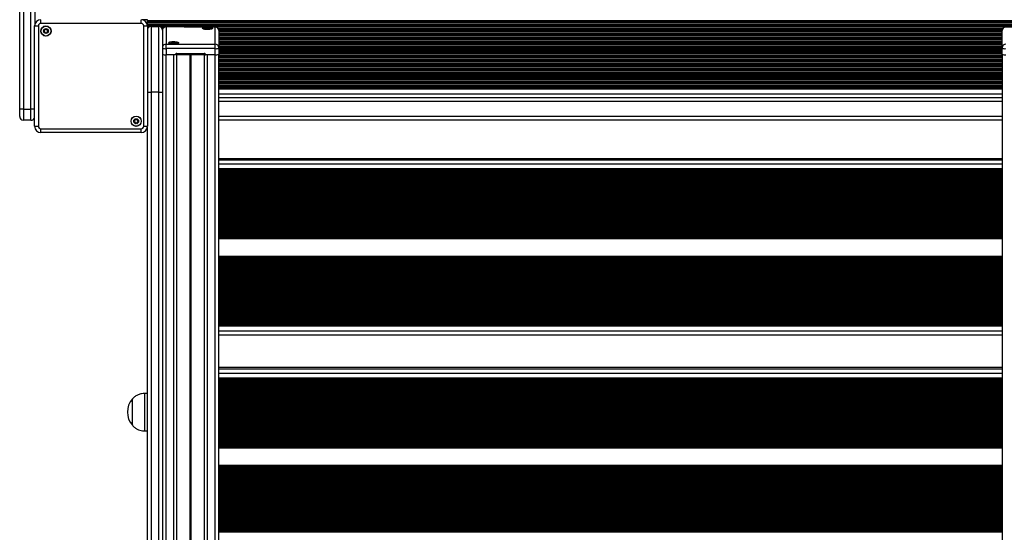
# Model space of a CAD drawing. Units: millimetres. Extents: x 695 to 7915, y 490 to 14190.
# Drawn here: x 3026 to 3812, y 5998 to 6407 of the extents above; entities that cross this region are included whole.
import ezdxf

# ---------------------------------------------------------------- set-up
doc = ezdxf.new("R2010")
doc.units = ezdxf.units.MM
doc.header["$LTSCALE"] = 100

msp = doc.modelspace()

# ---------------------------------------------------------------- linework, layer by layer
at = {"color": 7, "linetype": 'Continuous', "lineweight": 25}
for p, q in [((3025.84, 6335.95), (3025.84, 6447.87)), ((3028.84, 6447.87), (3028.84, 6335.95)), ((3034.84, 6335.95), (3034.84, 6447.87)), ((3037.84, 6447.87), (3037.84, 6402.95)), ((3037.79, 6402.25), (3040.79, 6402.25)), ((3037.79, 6322.15), (3037.79, 6402.25)), ((3040.79, 6402.25), (3040.79, 6322.15)), ((3042.79, 6404.25), (3042.79, 6407.25)), ((3122.89, 6404.25), (3042.79, 6404.25)), ((3122.89, 6404.25), (3122.89, 6407.25)), ((3127.84, 6407.2), (3123.6, 6407.2)), ((3124.89, 6402.25), (3127.89, 6402.25)), ((3124.89, 6322.15), (3124.89, 6402.25)), ((3127.84, 6406.7), (3127.84, 6407.2)), ((3127.84, 6406.7), (3867.34, 6406.7)), ((3127.84, 6406.54), (3127.84, 6406.7)), ((3127.84, 6406.54), (3867.34, 6406.54)), ((3127.84, 6405.85), (3127.84, 6406.54)), ((3127.84, 6405.85), (3867.34, 6405.85)), ((3127.84, 6405.69), (3127.84, 6405.85)), ((3127.84, 6405.69), (3867.34, 6405.69)), ((3127.84, 6405.09), (3127.84, 6405.69)), ((3127.84, 6405.09), (3867.34, 6405.09)), ((3127.84, 6403.8), (3127.84, 6405.09)), ((3127.84, 6403.8), (3867.34, 6403.8)), ((3127.84, 6403.2), (3127.84, 6403.8)), ((3127.84, 6403.2), (3867.34, 6403.2)), ((3127.84, 6403.04), (3867.34, 6403.04)), ((3127.89, 6402.25), (3127.89, 6322.15)), ((3130.84, 6401.95), (3130.84, 6349.35)), ((3130.84, 6401.95), (3136.84, 6401.95)), ((3136.84, 6349.35), (3136.84, 6401.95)), ((3181.84, 6401.53), (3142.74, 6401.53)), ((3181.84, 6401.48), (3142.74, 6401.48)), ((3142.74, 6401.48), (3142.74, 6387.66)), ((3155.84, 6401.95), (3142.84, 6401.95)), ((3181.84, 6387.66), (3181.84, 6401.48)), ((3139.84, 6398.95), (3139.84, 6349.51)), ((3174.63, 6400.07), (3174.63, 6400.36)), ((3184.84, 6398.53), (3184.84, 6384.72)), ((3810.34, 6384.72), (3810.34, 6398.53)), ((3142.74, 6384.16), (3142.74, 6387.66)), ((3142.74, 6387.66), (3181.84, 6387.66)), ((3147.63, 6388.5), (3147.63, 6388.78)), ((3181.84, 6384.16), (3181.84, 6387.66)), ((3184.84, 6384.72), (3184.84, 6379.8)), ((3810.34, 6379.8), (3810.34, 6384.72)), ((3181.84, 6384.16), (3142.74, 6384.16)), ((3142.74, 6384.16), (3142.74, 6379.24)), ((3150.29, 6379.24), (3142.74, 6379.24)), ((3148.84, 6379.24), (3142.84, 6379.24)), ((3142.84, 4751.37), (3142.84, 6379.24)), ((3148.84, 4751.37), (3148.84, 6379.24)), ((3151.29, 6380.23), (3173.29, 6380.23)), ((3151.29, 6380.23), (3151.29, 6379.41)), ((3151.29, 6379.41), (3173.29, 6379.41)), ((3151.33, 4751.8), (3151.33, 6379.41)), ((3173.29, 6380.23), (3173.29, 6379.41)), ((3173.35, 4751.8), (3173.35, 6379.37)), ((3181.84, 6379.24), (3174.29, 6379.24)), ((3181.84, 6379.24), (3175.84, 6379.24)), ((3175.84, 4751.37), (3175.84, 6379.24)), ((3181.84, 6379.24), (3181.84, 6384.16)), ((3181.84, 4751.37), (3181.84, 6379.24)), ((3184.84, 4751.93), (3184.84, 6379.8)), ((3810.34, 6379.8), (3810.34, 4751.93)), ((3184.84, 6356.76), (3810.34, 6356.76)), ((3184.84, 6354.13), (3810.34, 6354.13)), ((3184.84, 6353.26), (3810.34, 6353.26)), ((3136.84, 6349.35), (3130.84, 6349.35)), ((3130.84, 6349.35), (3130.84, 4776.75)), ((3136.84, 4776.75), (3136.84, 6349.35)), ((3139.84, 6349.51), (3139.84, 4777.77)), ((3810.34, 6344.95), (3184.84, 6344.95)), ((3028.84, 6335.95), (3025.84, 6335.95)), ((3025.84, 6329.95), (3025.84, 6335.95)), ((3028.84, 6335.95), (3034.84, 6335.95)), ((3028.84, 6335.95), (3028.84, 6326.95)), ((3034.84, 6326.95), (3034.84, 6335.95)), ((3034.84, 6326.95), (3028.84, 6326.95)), ((3037.79, 6322.15), (3040.79, 6322.15)), ((3124.89, 6322.15), (3127.89, 6322.15)), ((3810.34, 6326.95), (3184.84, 6326.95)), ((3042.79, 6320.15), (3122.89, 6320.15)), ((3042.79, 6317.15), (3042.79, 6320.15)), ((3122.89, 6317.15), (3042.79, 6317.15)), ((3122.89, 6317.15), (3122.89, 6320.15)), ((3127.84, 4824.15), (3127.84, 6321.44)), ((3810.34, 6296.26), (3184.84, 6296.26)), ((3810.34, 6288.13), (3184.84, 6288.13)), ((3810.34, 6287.44), (3184.84, 6287.44)), ((3810.34, 6233.01), (3184.84, 6233.01)), ((3810.34, 6232.28), (3184.84, 6232.28)), ((3810.34, 6218.32), (3184.84, 6218.32)), ((3810.34, 6217.63), (3184.84, 6217.63)), ((3810.34, 6163.2), (3184.84, 6163.2)), ((3810.34, 6162.47), (3184.84, 6162.47)), ((3184.84, 6155.8), (3810.34, 6155.8)), ((3810.34, 6129.65), (3184.84, 6129.65)), ((3810.34, 6121.02), (3184.84, 6121.02)), ((3810.34, 6120.35), (3184.84, 6120.35)), ((3115.84, 6093.95), (3115.84, 6104.45)), ((3115.84, 6083.45), (3115.84, 6104.45)), ((3127.84, 6108.95), (3125.84, 6108.95)), ((3125.84, 6093.95), (3125.84, 6108.95)), ((3115.84, 6083.45), (3115.84, 6093.95)), ((3125.84, 6078.95), (3125.84, 6093.95)), ((3125.84, 6078.95), (3127.84, 6078.95)), ((3810.34, 6066.06), (3184.84, 6066.06)), ((3810.34, 6065.32), (3184.84, 6065.32)), ((3810.34, 6051.39), (3184.84, 6051.39)), ((3810.34, 6050.72), (3184.84, 6050.72))]:
    msp.add_line(p, q, dxfattribs=at)
at = {"color": 8, "linetype": 'Continuous', "lineweight": 25}
for p, q in [((3127.89, 6402.35), (3867.29, 6402.35)), ((3127.89, 6402.19), (3867.29, 6402.19)), ((3127.89, 6401.59), (3129.42, 6401.59)), ((3138.26, 6401.59), (3141.42, 6401.59)), ((3142.74, 6401.48), (3142.74, 6401.53)), ((3142.84, 6401.53), (3142.84, 6401.95)), ((3155.84, 6401.95), (3155.84, 6401.53)), ((3157.26, 6401.59), (3837.92, 6401.59)), ((3181.84, 6401.48), (3181.84, 6401.53)), ((3127.89, 6400.3), (3128.17, 6400.3)), ((3127.89, 6399.7), (3127.94, 6399.7)), ((3127.89, 6399.54), (3127.9, 6399.54)), ((3139.52, 6400.3), (3140.17, 6400.3)), ((3139.75, 6399.7), (3139.94, 6399.7)), ((3139.78, 6399.54), (3139.9, 6399.54)), ((3184.26, 6400.3), (3810.92, 6400.3)), ((3184.6, 6399.7), (3810.58, 6399.7)), ((3184.67, 6399.54), (3810.52, 6399.54)), ((3184.83, 6398.85), (3810.36, 6398.85)), ((3184.84, 6398.69), (3810.35, 6398.69)), ((3184.84, 6398.09), (3810.34, 6398.09)), ((3184.84, 6396.8), (3810.34, 6396.8)), ((3184.84, 6396.2), (3810.34, 6396.2)), ((3184.84, 6396.04), (3810.34, 6396.04)), ((3184.84, 6395.35), (3810.34, 6395.35)), ((3184.84, 6395.19), (3810.34, 6395.19)), ((3184.84, 6394.59), (3810.34, 6394.59)), ((3184.84, 6393.3), (3810.34, 6393.3)), ((3184.84, 6392.7), (3810.34, 6392.7)), ((3184.84, 6392.54), (3810.34, 6392.54)), ((3184.84, 6391.85), (3810.34, 6391.85)), ((3184.84, 6391.69), (3810.34, 6391.69)), ((3184.84, 6391.09), (3810.34, 6391.09)), ((3184.84, 6389.8), (3810.34, 6389.8)), ((3184.84, 6389.2), (3810.34, 6389.2)), ((3184.84, 6389.04), (3810.34, 6389.04)), ((3184.84, 6388.35), (3810.34, 6388.35)), ((3184.84, 6388.19), (3810.34, 6388.19)), ((3184.84, 6387.59), (3810.34, 6387.59)), ((3184.84, 6386.3), (3810.34, 6386.3)), ((3184.84, 6385.7), (3810.34, 6385.7)), ((3184.84, 6385.54), (3810.34, 6385.54)), ((3184.84, 6384.85), (3810.34, 6384.85)), ((3184.84, 6384.69), (3810.34, 6384.69)), ((3161.94, 4751.8), (3161.94, 6379.41)), ((3162.07, 4751.81), (3162.07, 6379.41)), ((3162.21, 4751.82), (3162.21, 6379.41)), ((3162.47, 4751.82), (3162.47, 6379.41)), ((3162.62, 4751.81), (3162.62, 6379.41)), ((3162.75, 4751.8), (3162.75, 6379.41)), ((3184.84, 6384.09), (3810.34, 6384.09)), ((3184.84, 6382.8), (3810.34, 6382.8)), ((3184.84, 6382.2), (3810.34, 6382.2)), ((3184.84, 6382.04), (3810.34, 6382.04)), ((3184.84, 6381.35), (3810.34, 6381.35)), ((3184.84, 6381.19), (3810.34, 6381.19)), ((3184.84, 6380.59), (3810.34, 6380.59)), ((3184.84, 6379.3), (3810.34, 6379.3)), ((3184.84, 6378.7), (3810.34, 6378.7)), ((3184.84, 6378.54), (3810.34, 6378.54)), ((3184.84, 6377.85), (3810.34, 6377.85)), ((3184.84, 6377.69), (3810.34, 6377.69)), ((3184.84, 6377.09), (3810.34, 6377.09)), ((3184.84, 6375.8), (3810.34, 6375.8)), ((3184.84, 6375.2), (3810.34, 6375.2)), ((3184.84, 6375.04), (3810.34, 6375.04)), ((3184.84, 6374.35), (3810.34, 6374.35)), ((3184.84, 6374.19), (3810.34, 6374.19)), ((3184.84, 6373.59), (3810.34, 6373.59)), ((3184.84, 6372.3), (3810.34, 6372.3)), ((3184.84, 6371.7), (3810.34, 6371.7)), ((3184.84, 6371.54), (3810.34, 6371.54)), ((3184.84, 6370.85), (3810.34, 6370.85)), ((3184.84, 6370.69), (3810.34, 6370.69)), ((3184.84, 6370.09), (3810.34, 6370.09)), ((3184.84, 6368.8), (3810.34, 6368.8)), ((3184.84, 6368.2), (3810.34, 6368.2)), ((3184.84, 6368.04), (3810.34, 6368.04)), ((3184.84, 6367.35), (3810.34, 6367.35)), ((3184.84, 6367.19), (3810.34, 6367.19)), ((3184.84, 6366.59), (3810.34, 6366.59)), ((3184.84, 6365.3), (3810.34, 6365.3)), ((3184.84, 6364.7), (3810.34, 6364.7)), ((3184.84, 6364.54), (3810.34, 6364.54)), ((3184.84, 6363.85), (3810.34, 6363.85)), ((3184.84, 6363.69), (3810.34, 6363.69)), ((3184.84, 6363.09), (3810.34, 6363.09)), ((3184.84, 6361.8), (3810.34, 6361.8)), ((3184.84, 6361.2), (3810.34, 6361.2)), ((3184.84, 6361.04), (3810.34, 6361.04)), ((3184.84, 6360.35), (3810.34, 6360.35)), ((3184.84, 6360.19), (3810.34, 6360.19)), ((3184.84, 6359.59), (3810.34, 6359.59)), ((3184.84, 6358.3), (3810.34, 6358.3)), ((3184.84, 6357.7), (3810.34, 6357.7)), ((3184.84, 6357.54), (3810.34, 6357.54)), ((3184.84, 6356.09), (3810.34, 6356.09)), ((3184.84, 6354.8), (3810.34, 6354.8)), ((3184.84, 6352.59), (3810.34, 6352.59)), ((3184.84, 6351.95), (3810.34, 6351.95)), ((3184.84, 6347.95), (3810.34, 6347.95)), ((3810.34, 6341.95), (3184.84, 6341.95)), ((3037.79, 6335.95), (3034.84, 6335.95)), ((3810.34, 6329.95), (3184.84, 6329.95)), ((3810.34, 6296.26), (3184.84, 6296.26)), ((3810.34, 6295.23), (3184.84, 6295.23)), ((3810.34, 6292.02), (3184.84, 6292.02)), ((3810.34, 6287.05), (3184.84, 6287.05)), ((3810.34, 6286.88), (3184.84, 6286.88)), ((3810.34, 6286.01), (3184.84, 6286.01)), ((3810.34, 6285.83), (3184.84, 6285.83)), ((3810.34, 6285.37), (3184.84, 6285.37)), ((3810.34, 6284.64), (3184.84, 6284.64)), ((3810.34, 6283.95), (3184.84, 6283.95)), ((3810.34, 6283.56), (3184.84, 6283.56)), ((3810.34, 6283.39), (3184.84, 6283.39)), ((3810.34, 6282.52), (3184.84, 6282.52)), ((3810.34, 6282.34), (3184.84, 6282.34)), ((3810.34, 6281.88), (3184.84, 6281.88)), ((3810.34, 6281.15), (3184.84, 6281.15)), ((3810.34, 6280.46), (3184.84, 6280.46)), ((3810.34, 6280.07), (3184.84, 6280.07)), ((3810.34, 6279.9), (3184.84, 6279.9)), ((3810.34, 6279.03), (3184.84, 6279.03)), ((3810.34, 6278.85), (3184.84, 6278.85)), ((3810.34, 6278.39), (3184.84, 6278.39)), ((3810.34, 6277.66), (3184.84, 6277.66)), ((3810.34, 6276.97), (3184.84, 6276.97)), ((3810.34, 6276.58), (3184.84, 6276.58)), ((3810.34, 6276.4), (3184.84, 6276.4)), ((3810.34, 6275.54), (3184.84, 6275.54)), ((3810.34, 6275.35), (3184.84, 6275.35)), ((3810.34, 6274.9), (3184.84, 6274.9)), ((3810.34, 6274.17), (3184.84, 6274.17)), ((3810.34, 6273.48), (3184.84, 6273.48)), ((3810.34, 6273.09), (3184.84, 6273.09)), ((3810.34, 6272.91), (3184.84, 6272.91)), ((3810.34, 6272.05), (3184.84, 6272.05)), ((3810.34, 6271.86), (3184.84, 6271.86)), ((3810.34, 6271.41), (3184.84, 6271.41)), ((3810.34, 6270.68), (3184.84, 6270.68)), ((3810.34, 6269.99), (3184.84, 6269.99)), ((3810.34, 6269.6), (3184.84, 6269.6)), ((3810.34, 6269.42), (3184.84, 6269.42)), ((3810.34, 6268.56), (3184.84, 6268.56)), ((3810.34, 6268.37), (3184.84, 6268.37)), ((3810.34, 6267.91), (3184.84, 6267.91)), ((3810.34, 6267.19), (3184.84, 6267.19)), ((3810.34, 6266.5), (3184.84, 6266.5)), ((3810.34, 6266.1), (3184.84, 6266.1)), ((3810.34, 6265.93), (3184.84, 6265.93)), ((3810.34, 6265.07), (3184.84, 6265.07)), ((3810.34, 6264.88), (3184.84, 6264.88)), ((3810.34, 6264.42), (3184.84, 6264.42)), ((3810.34, 6263.7), (3184.84, 6263.7)), ((3810.34, 6263.01), (3184.84, 6263.01)), ((3810.34, 6262.61), (3184.84, 6262.61)), ((3810.34, 6262.44), (3184.84, 6262.44)), ((3810.34, 6261.57), (3184.84, 6261.57)), ((3810.34, 6261.39), (3184.84, 6261.39)), ((3810.34, 6260.93), (3184.84, 6260.93)), ((3810.34, 6260.2), (3184.84, 6260.2)), ((3810.34, 6259.52), (3184.84, 6259.52)), ((3810.34, 6259.12), (3184.84, 6259.12)), ((3810.34, 6258.95), (3184.84, 6258.95)), ((3810.34, 6258.08), (3184.84, 6258.08)), ((3810.34, 6257.9), (3184.84, 6257.9)), ((3810.34, 6257.44), (3184.84, 6257.44)), ((3810.34, 6256.71), (3184.84, 6256.71)), ((3810.34, 6256.03), (3184.84, 6256.03)), ((3810.34, 6255.63), (3184.84, 6255.63)), ((3810.34, 6255.46), (3184.84, 6255.46)), ((3810.34, 6254.59), (3184.84, 6254.59)), ((3810.34, 6254.41), (3184.84, 6254.41)), ((3810.34, 6253.95), (3184.84, 6253.95)), ((3810.34, 6253.22), (3184.84, 6253.22)), ((3810.34, 6252.54), (3184.84, 6252.54)), ((3810.34, 6252.14), (3184.84, 6252.14)), ((3810.34, 6251.97), (3184.84, 6251.97)), ((3810.34, 6251.1), (3184.84, 6251.1)), ((3810.34, 6250.92), (3184.84, 6250.92)), ((3810.34, 6250.46), (3184.84, 6250.46)), ((3810.34, 6249.73), (3184.84, 6249.73)), ((3810.34, 6249.05), (3184.84, 6249.05)), ((3810.34, 6248.65), (3184.84, 6248.65)), ((3810.34, 6248.48), (3184.84, 6248.48)), ((3810.34, 6247.61), (3184.84, 6247.61)), ((3810.34, 6247.43), (3184.84, 6247.43)), ((3810.34, 6246.97), (3184.84, 6246.97)), ((3810.34, 6246.24), (3184.84, 6246.24)), ((3810.34, 6245.56), (3184.84, 6245.56)), ((3810.34, 6245.16), (3184.84, 6245.16)), ((3810.34, 6244.99), (3184.84, 6244.99)), ((3810.34, 6244.12), (3184.84, 6244.12)), ((3810.34, 6243.94), (3184.84, 6243.94)), ((3810.34, 6243.48), (3184.84, 6243.48)), ((3810.34, 6242.75), (3184.84, 6242.75)), ((3810.34, 6242.07), (3184.84, 6242.07)), ((3810.34, 6241.67), (3184.84, 6241.67)), ((3810.34, 6241.5), (3184.84, 6241.5)), ((3810.34, 6240.63), (3184.84, 6240.63)), ((3810.34, 6240.45), (3184.84, 6240.45)), ((3810.34, 6239.99), (3184.84, 6239.99)), ((3810.34, 6239.26), (3184.84, 6239.26)), ((3810.34, 6238.58), (3184.84, 6238.58)), ((3810.34, 6238.18), (3184.84, 6238.18)), ((3810.34, 6238.01), (3184.84, 6238.01)), ((3810.34, 6237.14), (3184.84, 6237.14)), ((3810.34, 6236.96), (3184.84, 6236.96)), ((3810.34, 6236.5), (3184.84, 6236.5)), ((3810.34, 6235.77), (3184.84, 6235.77)), ((3810.34, 6235.08), (3184.84, 6235.08)), ((3810.34, 6234.69), (3184.84, 6234.69)), ((3810.34, 6234.52), (3184.84, 6234.52)), ((3810.34, 6233.65), (3184.84, 6233.65)), ((3810.34, 6233.47), (3184.84, 6233.47)), ((3810.34, 6217.24), (3184.84, 6217.24)), ((3810.34, 6217.06), (3184.84, 6217.06)), ((3810.34, 6216.2), (3184.84, 6216.2)), ((3810.34, 6216.01), (3184.84, 6216.01)), ((3810.34, 6215.56), (3184.84, 6215.56)), ((3810.34, 6214.83), (3184.84, 6214.83)), ((3810.34, 6214.14), (3184.84, 6214.14)), ((3810.34, 6213.75), (3184.84, 6213.75)), ((3810.34, 6213.57), (3184.84, 6213.57)), ((3810.34, 6212.71), (3184.84, 6212.71)), ((3810.34, 6212.52), (3184.84, 6212.52)), ((3810.34, 6212.07), (3184.84, 6212.07)), ((3810.34, 6211.34), (3184.84, 6211.34)), ((3810.34, 6210.65), (3184.84, 6210.65)), ((3810.34, 6210.25), (3184.84, 6210.25)), ((3810.34, 6210.08), (3184.84, 6210.08)), ((3810.34, 6209.22), (3184.84, 6209.22)), ((3810.34, 6209.03), (3184.84, 6209.03)), ((3810.34, 6208.57), (3184.84, 6208.57)), ((3810.34, 6207.85), (3184.84, 6207.85)), ((3810.34, 6207.16), (3184.84, 6207.16)), ((3810.34, 6206.76), (3184.84, 6206.76)), ((3810.34, 6206.59), (3184.84, 6206.59)), ((3810.34, 6205.72), (3184.84, 6205.72)), ((3810.34, 6205.54), (3184.84, 6205.54)), ((3810.34, 6205.08), (3184.84, 6205.08)), ((3810.34, 6204.35), (3184.84, 6204.35)), ((3810.34, 6203.67), (3184.84, 6203.67)), ((3810.34, 6203.27), (3184.84, 6203.27)), ((3810.34, 6203.1), (3184.84, 6203.1)), ((3810.34, 6202.23), (3184.84, 6202.23)), ((3810.34, 6202.05), (3184.84, 6202.05)), ((3810.34, 6201.59), (3184.84, 6201.59)), ((3810.34, 6200.86), (3184.84, 6200.86)), ((3810.34, 6200.18), (3184.84, 6200.18)), ((3810.34, 6199.78), (3184.84, 6199.78)), ((3810.34, 6199.61), (3184.84, 6199.61)), ((3810.34, 6198.74), (3184.84, 6198.74)), ((3810.34, 6198.56), (3184.84, 6198.56)), ((3810.34, 6198.1), (3184.84, 6198.1)), ((3810.34, 6197.37), (3184.84, 6197.37)), ((3810.34, 6196.69), (3184.84, 6196.69)), ((3810.34, 6196.29), (3184.84, 6196.29)), ((3810.34, 6196.12), (3184.84, 6196.12)), ((3810.34, 6195.25), (3184.84, 6195.25)), ((3810.34, 6195.07), (3184.84, 6195.07)), ((3810.34, 6194.61), (3184.84, 6194.61)), ((3810.34, 6193.88), (3184.84, 6193.88)), ((3810.34, 6193.2), (3184.84, 6193.2)), ((3810.34, 6192.8), (3184.84, 6192.8)), ((3810.34, 6192.63), (3184.84, 6192.63)), ((3810.34, 6191.76), (3184.84, 6191.76)), ((3810.34, 6191.58), (3184.84, 6191.58)), ((3810.34, 6191.12), (3184.84, 6191.12)), ((3810.34, 6190.39), (3184.84, 6190.39)), ((3810.34, 6189.71), (3184.84, 6189.71)), ((3810.34, 6189.31), (3184.84, 6189.31)), ((3810.34, 6189.14), (3184.84, 6189.14)), ((3810.34, 6188.27), (3184.84, 6188.27)), ((3810.34, 6188.09), (3184.84, 6188.09)), ((3810.34, 6187.63), (3184.84, 6187.63)), ((3810.34, 6186.9), (3184.84, 6186.9)), ((3810.34, 6186.22), (3184.84, 6186.22)), ((3810.34, 6185.82), (3184.84, 6185.82)), ((3810.34, 6185.65), (3184.84, 6185.65)), ((3810.34, 6184.78), (3184.84, 6184.78)), ((3810.34, 6184.6), (3184.84, 6184.6)), ((3810.34, 6184.14), (3184.84, 6184.14)), ((3810.34, 6183.41), (3184.84, 6183.41)), ((3810.34, 6182.73), (3184.84, 6182.73)), ((3810.34, 6182.33), (3184.84, 6182.33)), ((3810.34, 6182.16), (3184.84, 6182.16)), ((3810.34, 6181.29), (3184.84, 6181.29)), ((3810.34, 6181.11), (3184.84, 6181.11)), ((3810.34, 6180.65), (3184.84, 6180.65)), ((3810.34, 6179.92), (3184.84, 6179.92)), ((3810.34, 6179.23), (3184.84, 6179.23)), ((3810.34, 6178.84), (3184.84, 6178.84)), ((3810.34, 6178.67), (3184.84, 6178.67)), ((3810.34, 6177.8), (3184.84, 6177.8)), ((3810.34, 6177.62), (3184.84, 6177.62)), ((3810.34, 6177.16), (3184.84, 6177.16)), ((3810.34, 6176.43), (3184.84, 6176.43)), ((3810.34, 6175.74), (3184.84, 6175.74)), ((3810.34, 6175.35), (3184.84, 6175.35)), ((3810.34, 6175.18), (3184.84, 6175.18)), ((3810.34, 6174.31), (3184.84, 6174.31)), ((3810.34, 6174.13), (3184.84, 6174.13)), ((3810.34, 6173.67), (3184.84, 6173.67)), ((3810.34, 6172.94), (3184.84, 6172.94)), ((3810.34, 6172.25), (3184.84, 6172.25)), ((3810.34, 6171.86), (3184.84, 6171.86)), ((3810.34, 6171.69), (3184.84, 6171.69)), ((3810.34, 6170.82), (3184.84, 6170.82)), ((3810.34, 6170.64), (3184.84, 6170.64)), ((3810.34, 6170.18), (3184.84, 6170.18)), ((3810.34, 6169.45), (3184.84, 6169.45)), ((3810.34, 6168.76), (3184.84, 6168.76)), ((3810.34, 6168.37), (3184.84, 6168.37)), ((3810.34, 6168.2), (3184.84, 6168.2)), ((3810.34, 6167.33), (3184.84, 6167.33)), ((3810.34, 6167.15), (3184.84, 6167.15)), ((3810.34, 6166.69), (3184.84, 6166.69)), ((3810.34, 6165.96), (3184.84, 6165.96)), ((3810.34, 6165.27), (3184.84, 6165.27)), ((3810.34, 6164.88), (3184.84, 6164.88)), ((3810.34, 6164.71), (3184.84, 6164.71)), ((3810.34, 6163.84), (3184.84, 6163.84)), ((3810.34, 6163.66), (3184.84, 6163.66)), ((3810.34, 6158.58), (3184.84, 6158.58)), ((3810.34, 6129.64), (3184.84, 6129.64)), ((3810.34, 6128.19), (3184.84, 6128.19)), ((3810.34, 6124.9), (3184.84, 6124.9)), ((3810.34, 6119.96), (3184.84, 6119.96)), ((3810.34, 6119.79), (3184.84, 6119.79)), ((3810.34, 6118.93), (3184.84, 6118.93)), ((3810.34, 6118.75), (3184.84, 6118.75)), ((3810.34, 6118.28), (3184.84, 6118.28)), ((3810.34, 6117.54), (3184.84, 6117.54)), ((3810.34, 6116.86), (3184.84, 6116.86)), ((3810.34, 6116.48), (3184.84, 6116.48)), ((3810.34, 6116.31), (3184.84, 6116.31)), ((3810.34, 6115.45), (3184.84, 6115.45)), ((3810.34, 6115.26), (3184.84, 6115.26)), ((3810.34, 6114.79), (3184.84, 6114.79)), ((3810.34, 6114.06), (3184.84, 6114.06)), ((3810.34, 6113.38), (3184.84, 6113.38)), ((3810.34, 6113), (3184.84, 6113)), ((3810.34, 6112.83), (3184.84, 6112.83)), ((3810.34, 6111.97), (3184.84, 6111.97)), ((3810.34, 6111.78), (3184.84, 6111.78)), ((3810.34, 6111.31), (3184.84, 6111.31)), ((3810.34, 6110.58), (3184.84, 6110.58)), ((3810.34, 6109.9), (3184.84, 6109.9)), ((3810.34, 6109.52), (3184.84, 6109.52)), ((3810.34, 6109.35), (3184.84, 6109.35)), ((3810.34, 6108.49), (3184.84, 6108.49)), ((3810.34, 6108.3), (3184.84, 6108.3)), ((3810.34, 6107.83), (3184.84, 6107.83)), ((3810.34, 6107.09), (3184.84, 6107.09)), ((3810.34, 6106.42), (3184.84, 6106.42)), ((3810.34, 6106.04), (3184.84, 6106.04)), ((3810.34, 6105.87), (3184.84, 6105.87)), ((3810.34, 6105), (3184.84, 6105)), ((3810.34, 6104.82), (3184.84, 6104.82)), ((3810.34, 6104.35), (3184.84, 6104.35)), ((3810.34, 6103.61), (3184.84, 6103.61)), ((3810.34, 6102.94), (3184.84, 6102.94)), ((3810.34, 6102.56), (3184.84, 6102.56)), ((3810.34, 6102.39), (3184.84, 6102.39)), ((3810.34, 6101.52), (3184.84, 6101.52)), ((3810.34, 6101.34), (3184.84, 6101.34)), ((3810.34, 6100.87), (3184.84, 6100.87)), ((3810.34, 6100.13), (3184.84, 6100.13)), ((3810.34, 6099.46), (3184.84, 6099.46)), ((3810.34, 6099.08), (3184.84, 6099.08)), ((3810.34, 6098.91), (3184.84, 6098.91)), ((3810.34, 6098.04), (3184.84, 6098.04)), ((3810.34, 6097.86), (3184.84, 6097.86)), ((3810.34, 6097.39), (3184.84, 6097.39)), ((3810.34, 6096.65), (3184.84, 6096.65)), ((3810.34, 6095.98), (3184.84, 6095.98)), ((3810.34, 6095.59), (3184.84, 6095.59)), ((3810.34, 6095.43), (3184.84, 6095.43)), ((3810.34, 6094.56), (3184.84, 6094.56)), ((3810.34, 6094.38), (3184.84, 6094.38)), ((3810.34, 6093.91), (3184.84, 6093.91)), ((3810.34, 6093.17), (3184.84, 6093.17)), ((3810.34, 6092.49), (3184.84, 6092.49)), ((3810.34, 6092.11), (3184.84, 6092.11)), ((3810.34, 6091.94), (3184.84, 6091.94)), ((3810.34, 6091.08), (3184.84, 6091.08)), ((3810.34, 6090.9), (3184.84, 6090.9)), ((3810.34, 6090.42), (3184.84, 6090.42)), ((3810.34, 6089.69), (3184.84, 6089.69)), ((3810.34, 6089.01), (3184.84, 6089.01)), ((3810.34, 6088.63), (3184.84, 6088.63)), ((3810.34, 6088.46), (3184.84, 6088.46)), ((3810.34, 6087.6), (3184.84, 6087.6)), ((3810.34, 6087.41), (3184.84, 6087.41)), ((3810.34, 6086.94), (3184.84, 6086.94)), ((3810.34, 6086.21), (3184.84, 6086.21)), ((3810.34, 6085.53), (3184.84, 6085.53)), ((3810.34, 6085.15), (3184.84, 6085.15)), ((3810.34, 6084.98), (3184.84, 6084.98)), ((3810.34, 6084.12), (3184.84, 6084.12)), ((3810.34, 6083.93), (3184.84, 6083.93)), ((3810.34, 6083.46), (3184.84, 6083.46)), ((3810.34, 6082.73), (3184.84, 6082.73)), ((3810.34, 6082.05), (3184.84, 6082.05)), ((3810.34, 6081.67), (3184.84, 6081.67)), ((3810.34, 6081.5), (3184.84, 6081.5)), ((3810.34, 6080.64), (3184.84, 6080.64)), ((3810.34, 6080.45), (3184.84, 6080.45)), ((3810.34, 6079.98), (3184.84, 6079.98)), ((3810.34, 6079.24), (3184.84, 6079.24)), ((3810.34, 6078.57), (3184.84, 6078.57)), ((3810.34, 6078.19), (3184.84, 6078.19)), ((3810.34, 6078.02), (3184.84, 6078.02)), ((3810.34, 6077.15), (3184.84, 6077.15)), ((3810.34, 6076.97), (3184.84, 6076.97)), ((3810.34, 6076.5), (3184.84, 6076.5)), ((3810.34, 6075.76), (3184.84, 6075.76)), ((3810.34, 6075.09), (3184.84, 6075.09)), ((3810.34, 6074.71), (3184.84, 6074.71)), ((3810.34, 6074.54), (3184.84, 6074.54)), ((3810.34, 6073.67), (3184.84, 6073.67)), ((3810.34, 6073.49), (3184.84, 6073.49)), ((3810.34, 6073.02), (3184.84, 6073.02)), ((3810.34, 6072.28), (3184.84, 6072.28)), ((3810.34, 6071.61), (3184.84, 6071.61)), ((3810.34, 6071.23), (3184.84, 6071.23)), ((3810.34, 6071.06), (3184.84, 6071.06)), ((3810.34, 6070.19), (3184.84, 6070.19)), ((3810.34, 6070.01), (3184.84, 6070.01)), ((3810.34, 6069.54), (3184.84, 6069.54)), ((3810.34, 6068.8), (3184.84, 6068.8)), ((3810.34, 6068.13), (3184.84, 6068.13)), ((3810.34, 6067.74), (3184.84, 6067.74)), ((3810.34, 6067.58), (3184.84, 6067.58)), ((3810.34, 6066.71), (3184.84, 6066.71)), ((3810.34, 6066.53), (3184.84, 6066.53)), ((3810.34, 6050.34), (3184.84, 6050.34)), ((3810.34, 6050.17), (3184.84, 6050.17)), ((3810.34, 6049.3), (3184.84, 6049.3)), ((3810.34, 6049.12), (3184.84, 6049.12)), ((3810.34, 6048.65), (3184.84, 6048.65)), ((3810.34, 6047.91), (3184.84, 6047.91)), ((3810.34, 6047.24), (3184.84, 6047.24)), ((3810.34, 6046.86), (3184.84, 6046.86)), ((3810.34, 6046.69), (3184.84, 6046.69)), ((3810.34, 6045.82), (3184.84, 6045.82)), ((3810.34, 6045.64), (3184.84, 6045.64)), ((3810.34, 6045.17), (3184.84, 6045.17)), ((3810.34, 6044.43), (3184.84, 6044.43)), ((3810.34, 6043.76), (3184.84, 6043.76)), ((3810.34, 6043.37), (3184.84, 6043.37)), ((3810.34, 6043.21), (3184.84, 6043.21)), ((3810.34, 6042.34), (3184.84, 6042.34)), ((3810.34, 6042.16), (3184.84, 6042.16)), ((3810.34, 6041.69), (3184.84, 6041.69)), ((3810.34, 6040.95), (3184.84, 6040.95)), ((3810.34, 6040.28), (3184.84, 6040.28)), ((3810.34, 6039.89), (3184.84, 6039.89)), ((3810.34, 6039.72), (3184.84, 6039.72)), ((3810.34, 6038.86), (3184.84, 6038.86)), ((3810.34, 6038.68), (3184.84, 6038.68)), ((3810.34, 6038.2), (3184.84, 6038.2)), ((3810.34, 6037.47), (3184.84, 6037.47)), ((3810.34, 6036.79), (3184.84, 6036.79)), ((3810.34, 6036.41), (3184.84, 6036.41)), ((3810.34, 6036.24), (3184.84, 6036.24)), ((3810.34, 6035.38), (3184.84, 6035.38)), ((3810.34, 6035.19), (3184.84, 6035.19)), ((3810.34, 6034.72), (3184.84, 6034.72)), ((3810.34, 6033.99), (3184.84, 6033.99)), ((3810.34, 6033.31), (3184.84, 6033.31)), ((3810.34, 6032.93), (3184.84, 6032.93)), ((3810.34, 6032.76), (3184.84, 6032.76)), ((3810.34, 6031.9), (3184.84, 6031.9)), ((3810.34, 6031.71), (3184.84, 6031.71)), ((3810.34, 6031.24), (3184.84, 6031.24)), ((3810.34, 6030.51), (3184.84, 6030.51)), ((3810.34, 6029.83), (3184.84, 6029.83)), ((3810.34, 6029.45), (3184.84, 6029.45)), ((3810.34, 6029.28), (3184.84, 6029.28)), ((3810.34, 6028.42), (3184.84, 6028.42)), ((3810.34, 6028.23), (3184.84, 6028.23)), ((3810.34, 6027.76), (3184.84, 6027.76)), ((3810.34, 6027.02), (3184.84, 6027.02)), ((3810.34, 6026.35), (3184.84, 6026.35)), ((3810.34, 6025.97), (3184.84, 6025.97)), ((3810.34, 6025.8), (3184.84, 6025.8)), ((3810.34, 6024.93), (3184.84, 6024.93)), ((3810.34, 6024.75), (3184.84, 6024.75)), ((3810.34, 6024.28), (3184.84, 6024.28)), ((3810.34, 6023.54), (3184.84, 6023.54)), ((3810.34, 6022.87), (3184.84, 6022.87)), ((3810.34, 6022.49), (3184.84, 6022.49)), ((3810.34, 6022.32), (3184.84, 6022.32)), ((3810.34, 6021.45), (3184.84, 6021.45)), ((3810.34, 6021.27), (3184.84, 6021.27)), ((3810.34, 6020.8), (3184.84, 6020.8)), ((3810.34, 6020.06), (3184.84, 6020.06)), ((3810.34, 6019.39), (3184.84, 6019.39)), ((3810.34, 6019.01), (3184.84, 6019.01)), ((3810.34, 6018.84), (3184.84, 6018.84)), ((3810.34, 6017.97), (3184.84, 6017.97)), ((3810.34, 6017.79), (3184.84, 6017.79)), ((3810.34, 6017.32), (3184.84, 6017.32)), ((3810.34, 6016.58), (3184.84, 6016.58)), ((3810.34, 6015.91), (3184.84, 6015.91)), ((3810.34, 6015.52), (3184.84, 6015.52)), ((3810.34, 6015.36), (3184.84, 6015.36)), ((3810.34, 6014.49), (3184.84, 6014.49)), ((3810.34, 6014.31), (3184.84, 6014.31)), ((3810.34, 6013.84), (3184.84, 6013.84)), ((3810.34, 6013.1), (3184.84, 6013.1)), ((3810.34, 6012.42), (3184.84, 6012.42)), ((3810.34, 6012.04), (3184.84, 6012.04)), ((3810.34, 6011.87), (3184.84, 6011.87)), ((3810.34, 6011.01), (3184.84, 6011.01)), ((3810.34, 6010.82), (3184.84, 6010.82)), ((3810.34, 6010.35), (3184.84, 6010.35)), ((3810.34, 6009.62), (3184.84, 6009.62)), ((3810.34, 6008.94), (3184.84, 6008.94)), ((3810.34, 6008.56), (3184.84, 6008.56)), ((3810.34, 6008.39), (3184.84, 6008.39)), ((3810.34, 6007.53), (3184.84, 6007.53)), ((3810.34, 6007.34), (3184.84, 6007.34)), ((3810.34, 6006.87), (3184.84, 6006.87)), ((3810.34, 6006.14), (3184.84, 6006.14)), ((3810.34, 6005.46), (3184.84, 6005.46)), ((3810.34, 6005.08), (3184.84, 6005.08)), ((3810.34, 6004.91), (3184.84, 6004.91)), ((3810.34, 6004.05), (3184.84, 6004.05)), ((3810.34, 6003.86), (3184.84, 6003.86)), ((3810.34, 6003.39), (3184.84, 6003.39)), ((3810.34, 6002.66), (3184.84, 6002.66)), ((3810.34, 6001.98), (3184.84, 6001.98)), ((3810.34, 6001.6), (3184.84, 6001.6)), ((3810.34, 6001.43), (3184.84, 6001.43)), ((3810.34, 6000.57), (3184.84, 6000.57)), ((3810.34, 6000.38), (3184.84, 6000.38)), ((3810.34, 5999.91), (3184.84, 5999.91)), ((3810.34, 5999.17), (3184.84, 5999.17)), ((3810.34, 5998.5), (3184.84, 5998.5)), ((3810.34, 5998.12), (3184.84, 5998.12))]:
    msp.add_line(p, q, dxfattribs=at)
at = {"color": 7, "linetype": 'Continuous', "lineweight": 25, "flags": 128}
for points in [[(3174.22, 6399.65), (3173.18, 6399.77), (3172.36, 6399.94), (3171.85, 6400.15), (3171.69, 6400.37), (3171.9, 6400.6), (3172.45, 6400.8), (3173.3, 6400.96), (3174.37, 6401.07), (3175.56, 6401.12), (3176.78, 6401.1), (3177.91, 6401.01), (3178.85, 6400.87), (3179.52, 6400.68), (3179.86, 6400.46), (3179.83, 6400.23), (3179.45, 6400.01), (3178.74, 6399.83), (3177.77, 6399.69), (3176.63, 6399.61), (3175.41, 6399.59), (3174.22, 6399.65)], [(3171.79, 6400.36), (3171.97, 6400.14), (3172.49, 6399.94), (3173.3, 6399.77), (3174.33, 6399.66), (3175.49, 6399.61), (3176.68, 6399.63), (3177.79, 6399.71), (3178.73, 6399.85), (3179.4, 6400.03), (3179.75, 6400.25), (3179.75, 6400.47), (3179.4, 6400.68), (3178.73, 6400.86), (3177.79, 6401), (3176.68, 6401.08), (3175.49, 6401.1), (3174.33, 6401.05), (3173.3, 6400.94), (3172.49, 6400.78), (3171.97, 6400.58), (3171.79, 6400.36)], [(3176.55, 6400.7), (3175.79, 6400.73), (3175.04, 6400.7), (3174.4, 6400.62), (3173.97, 6400.5), (3173.82, 6400.36), (3173.97, 6400.22), (3174.4, 6400.1), (3175.04, 6400.02), (3175.79, 6399.99), (3176.55, 6400.02), (3177.19, 6400.1), (3177.62, 6400.22), (3177.77, 6400.36), (3177.62, 6400.5), (3177.19, 6400.62), (3176.55, 6400.7)], [(3147.22, 6388.08), (3146.18, 6388.19), (3145.36, 6388.36), (3144.85, 6388.57), (3144.69, 6388.8), (3144.9, 6389.02), (3145.45, 6389.23), (3146.3, 6389.39), (3147.37, 6389.5), (3148.56, 6389.55), (3149.78, 6389.53), (3150.91, 6389.44), (3151.85, 6389.29), (3152.52, 6389.1), (3152.86, 6388.88), (3152.83, 6388.65), (3152.45, 6388.44), (3151.74, 6388.25), (3150.77, 6388.11), (3149.63, 6388.03), (3148.41, 6388.02), (3147.22, 6388.08)], [(3144.79, 6388.78), (3144.97, 6388.56), (3145.49, 6388.36), (3146.3, 6388.2), (3147.33, 6388.09), (3148.49, 6388.04), (3149.68, 6388.05), (3150.79, 6388.14), (3151.73, 6388.27), (3152.4, 6388.46), (3152.75, 6388.67), (3152.75, 6388.89), (3152.4, 6389.11), (3151.73, 6389.29), (3150.79, 6389.43), (3149.68, 6389.51), (3148.49, 6389.53), (3147.33, 6389.48), (3146.3, 6389.37), (3145.49, 6389.2), (3144.97, 6389), (3144.79, 6388.78)], [(3149.55, 6389.12), (3148.79, 6389.15), (3148.04, 6389.12), (3147.4, 6389.04), (3146.97, 6388.92), (3146.82, 6388.78), (3146.97, 6388.64), (3147.4, 6388.52), (3148.04, 6388.44), (3148.79, 6388.41), (3149.55, 6388.44), (3150.19, 6388.52), (3150.62, 6388.64), (3150.77, 6388.78), (3150.62, 6388.92), (3150.19, 6389.04), (3149.55, 6389.12)]]:
    msp.add_lwpolyline(points, dxfattribs=at)
at = {"color": 7, "linetype": 'Continuous', "lineweight": 25}
for centre, radius in [((3046.84, 6398.2), 4.1), ((3046.84, 6398.2), 4), ((3046.84, 6398.2), 1.97), ((3118.85, 6326.19), 4.1), ((3118.85, 6326.19), 4), ((3118.85, 6326.19), 1.97)]:
    msp.add_circle(centre, radius, dxfattribs=at)
for centre, radius, start, end in [((3042.79, 6402.25), 5, 90, 180), ((3042.79, 6402.25), 2, 90, 180), ((3122.89, 6402.25), 5, 0, 90), ((3122.89, 6402.25), 2, 0, 90), ((3130.84, 6398.95), 3, 90, 168.58767), ((3136.84, 6398.95), 3, 0, 90), ((3142.74, 6398.53), 3, 90, 166.26669), ((3142.84, 6398.95), 3, 90, 168.58767), ((3155.84, 6398.95), 3, 59.3414, 90), ((3174.67, 6398.88), 1.62, 92.84988, 119.98397), ((3175.8, 6391.02), 9.55, 85.52042, 97.29732), ((3176.6, 6398.01), 2.54, 63.65848, 91.09428), ((3181.84, 6398.53), 3, 0, 90), ((3181.87, 6398.5), 2.97, 0.51094, 90.50312), ((3813.34, 6398.53), 3, 90, 180), ((3813.32, 6398.5), 2.97, 89.49733, 179.48776), ((3046.84, 6398.2), 1.32, 150, 210), ((3046.84, 6398.2), 1.32, 90, 150), ((3046.84, 6398.2), 1.32, 210, 270), ((3046.84, 6398.2), 1.32, 30, 90), ((3046.84, 6398.2), 1.32, 270, 330), ((3046.84, 6398.2), 1.32, 330, 30), ((3147.67, 6387.3), 1.62, 92.85226, 119.98159), ((3148.8, 6379.47), 9.53, 85.51094, 97.3068), ((3149.6, 6386.43), 2.54, 63.65367, 91.09909), ((3181.87, 6384.69), 2.97, 0.51298, 90.50571), ((3182.57, 6388.59), 4.5, 260.73697, 300.41201), ((3813.32, 6384.69), 2.97, 89.49473, 179.48572), ((3812.62, 6388.59), 4.5, 239.58909, 279.26224), ((3142.12, 6383.68), 4.5, 239.58851, 279.2625), ((3142.15, 6385.43), 6.22, 248.19881, 275.4546), ((3151.28, 6379.23), 0.991, 89.47708, 179.49959), ((3173.3, 6379.23), 0.991, 0.50041, 90.52292), ((3174.05, 6380.72), 1.5, 239.59169, 279.25933), ((3182.57, 6383.68), 4.5, 260.73697, 300.41201), ((3812.62, 6383.68), 4.5, 239.58909, 279.26224), ((3137.59, 6363.89), 14.56, 267.05257, 278.89796), ((3028.84, 6329.95), 3, 180, 270), ((3034.84, 6329.95), 3, 270, 349.52469), ((3042.79, 6322.15), 5, 180, 270), ((3042.79, 6322.15), 2, 180, 270), ((3118.85, 6326.19), 1.32, 150, 210), ((3118.85, 6326.19), 1.32, 90, 150), ((3118.85, 6326.19), 1.32, 210, 270), ((3118.85, 6326.19), 1.32, 30, 90), ((3118.85, 6326.19), 1.32, 270, 330), ((3118.85, 6326.19), 1.32, 330, 30), ((3122.89, 6322.15), 2, 270, 0), ((3122.89, 6322.15), 5, 270, 0), ((3127.62, 6093.95), 15.78, 138.29108, 221.70892)]:
    msp.add_arc(centre, radius, start, end, dxfattribs=at)
at = {"color": 8, "linetype": 'Continuous', "lineweight": 25}
for centre, radius, start, end in [((3142.72, 6398.49), 2.99, 89.58321, 165.63165), ((3142.72, 6384.68), 2.99, 89.58813, 164.59279), ((3142.15, 6390.34), 6.22, 248.19881, 275.4546), ((3130.19, 6368.41), 19.07, 263.08341, 271.96491)]:
    msp.add_arc(centre, radius, start, end, dxfattribs=at)
at = {"color": 7, "linetype": 'Continuous', "lineweight": 25}
for points, knots in [([(3174.59, 6400.49), (3174.59, 6400.49), (3174.57, 6400.49), (3174.56, 6400.48), (3174.57, 6400.45), (3174.64, 6400.38), (3174.64, 6400.29), (3174.32, 6400.23), (3174.11, 6400.2), (3174.03, 6400.19)], [0, 0, 0, 0, 0.012892, 0.028099, 0.082705, 0.315351, 0.580166, 0.84498, 1, 1, 1, 1]), ([(3176.55, 6400.54), (3176.54, 6400.54), (3176.52, 6400.54), (3176.48, 6400.54), (3176.39, 6400.53), (3176.18, 6400.5), (3175.89, 6400.45), (3175.45, 6400.44), (3175.11, 6400.46), (3174.86, 6400.48), (3174.7, 6400.5), (3174.63, 6400.5), (3174.61, 6400.5), (3174.6, 6400.49), (3174.59, 6400.49)], [0, 0, 0, 0, 0.012051, 0.026502, 0.056162, 0.153109, 0.40606, 0.574486, 0.747551, 0.901687, 0.962707, 0.979967, 0.993775, 1, 1, 1, 1]), ([(3177.75, 6400.25), (3177.75, 6400.25), (3177.75, 6400.25), (3177.73, 6400.26), (3177.71, 6400.26), (3177.66, 6400.27), (3177.52, 6400.28), (3177.26, 6400.29), (3176.94, 6400.32), (3176.68, 6400.39), (3176.64, 6400.46), (3176.62, 6400.51), (3176.59, 6400.53), (3176.57, 6400.54), (3176.56, 6400.54), (3176.55, 6400.54)], [0, 0, 0, 0, 0.006256, 0.017772, 0.031671, 0.048372, 0.098416, 0.252504, 0.425573, 0.593986, 0.846925, 0.943858, 0.980016, 0.990638, 1, 1, 1, 1]), ([(3045.85, 6399.91), (3045.85, 6399.91), (3045.84, 6399.9), (3045.82, 6399.88), (3045.81, 6399.86), (3045.8, 6399.8), (3045.8, 6399.64), (3045.82, 6399.37), (3045.79, 6399.01), (3045.55, 6398.63), (3045.21, 6398.45), (3044.97, 6398.32), (3044.89, 6398.26), (3044.87, 6398.22), (3044.86, 6398.21), (3044.86, 6398.2)], [0, 0, 0, 0, 0.006193, 0.017757, 0.031607, 0.048362, 0.098397, 0.252455, 0.425529, 0.59398, 0.846909, 0.943858, 0.97999, 0.990648, 1, 1, 1, 1]), ([(3044.86, 6398.2), (3044.86, 6398.2), (3044.87, 6398.18), (3044.89, 6398.14), (3044.97, 6398.08), (3045.22, 6397.96), (3045.55, 6397.78), (3045.79, 6397.4), (3045.82, 6397.04), (3045.8, 6396.76), (3045.8, 6396.59), (3045.82, 6396.53), (3045.83, 6396.5), (3045.85, 6396.5), (3045.85, 6396.49)], [0, 0, 0, 0, 0.01197, 0.026438, 0.056134, 0.153043, 0.406014, 0.574493, 0.747596, 0.901679, 0.962758, 0.979956, 0.993806, 1, 1, 1, 1]), ([(3047.83, 6399.91), (3047.82, 6399.92), (3047.8, 6399.92), (3047.75, 6399.92), (3047.58, 6399.84), (3047.3, 6399.64), (3046.84, 6399.46), (3046.37, 6399.64), (3046.1, 6399.84), (3045.93, 6399.92), (3045.87, 6399.92), (3045.86, 6399.92), (3045.85, 6399.91)], [0, 0, 0, 0, 0.011137, 0.024226, 0.071289, 0.27179, 0.499987, 0.728184, 0.928709, 0.975746, 0.988863, 1, 1, 1, 1]), ([(3045.85, 6396.49), (3045.86, 6396.49), (3045.87, 6396.48), (3045.93, 6396.49), (3046.1, 6396.57), (3046.37, 6396.77), (3046.84, 6396.95), (3047.3, 6396.77), (3047.58, 6396.57), (3047.75, 6396.49), (3047.8, 6396.48), (3047.82, 6396.49), (3047.83, 6396.49)], [0, 0, 0, 0, 0.011137, 0.024254, 0.071291, 0.271816, 0.500013, 0.72821, 0.928711, 0.975774, 0.988863, 1, 1, 1, 1]), ([(3048.81, 6398.2), (3048.81, 6398.21), (3048.81, 6398.23), (3048.78, 6398.26), (3048.7, 6398.33), (3048.46, 6398.45), (3048.12, 6398.63), (3047.88, 6399.01), (3047.86, 6399.37), (3047.87, 6399.65), (3047.87, 6399.82), (3047.85, 6399.88), (3047.84, 6399.9), (3047.83, 6399.91), (3047.83, 6399.91)], [0, 0, 0, 0, 0.012076, 0.026542, 0.056184, 0.153114, 0.406079, 0.574524, 0.74761, 0.901676, 0.962747, 0.979951, 0.993785, 1, 1, 1, 1]), ([(3047.83, 6396.49), (3047.83, 6396.5), (3047.84, 6396.5), (3047.85, 6396.52), (3047.86, 6396.55), (3047.87, 6396.61), (3047.87, 6396.77), (3047.86, 6397.04), (3047.88, 6397.4), (3048.12, 6397.78), (3048.46, 6397.96), (3048.71, 6398.08), (3048.79, 6398.15), (3048.81, 6398.18), (3048.81, 6398.2), (3048.81, 6398.2)], [0, 0, 0, 0, 0.006215, 0.017764, 0.031625, 0.048376, 0.098416, 0.252486, 0.425575, 0.594024, 0.846995, 0.943871, 0.98008, 0.990642, 1, 1, 1, 1]), ([(3147.59, 6388.92), (3147.59, 6388.92), (3147.57, 6388.92), (3147.56, 6388.91), (3147.57, 6388.87), (3147.64, 6388.81), (3147.64, 6388.72), (3147.32, 6388.66), (3147.11, 6388.63), (3147.03, 6388.62)], [0, 0, 0, 0, 0.012917, 0.028084, 0.082692, 0.315347, 0.580171, 0.844975, 1, 1, 1, 1]), ([(3149.55, 6388.97), (3149.54, 6388.97), (3149.52, 6388.97), (3149.48, 6388.97), (3149.39, 6388.96), (3149.18, 6388.92), (3148.89, 6388.88), (3148.45, 6388.87), (3148.11, 6388.89), (3147.86, 6388.91), (3147.7, 6388.92), (3147.63, 6388.92), (3147.61, 6388.92), (3147.6, 6388.92), (3147.59, 6388.92)], [0, 0, 0, 0, 0.012051, 0.026508, 0.056145, 0.153105, 0.406068, 0.574489, 0.747552, 0.901662, 0.962707, 0.979967, 0.993775, 1, 1, 1, 1]), ([(3150.75, 6388.68), (3150.75, 6388.68), (3150.75, 6388.68), (3150.73, 6388.68), (3150.71, 6388.69), (3150.66, 6388.69), (3150.52, 6388.7), (3150.26, 6388.72), (3149.94, 6388.75), (3149.68, 6388.82), (3149.64, 6388.89), (3149.62, 6388.94), (3149.59, 6388.96), (3149.57, 6388.97), (3149.56, 6388.97), (3149.55, 6388.97)], [0, 0, 0, 0, 0.00621, 0.017748, 0.031648, 0.048326, 0.098371, 0.252489, 0.425561, 0.593978, 0.846918, 0.943857, 0.980016, 0.990638, 1, 1, 1, 1]), ([(3117.86, 6327.9), (3117.86, 6327.9), (3117.85, 6327.89), (3117.83, 6327.87), (3117.82, 6327.85), (3117.81, 6327.79), (3117.81, 6327.63), (3117.83, 6327.36), (3117.8, 6327), (3117.56, 6326.62), (3117.23, 6326.44), (3116.98, 6326.31), (3116.9, 6326.25), (3116.88, 6326.22), (3116.87, 6326.2), (3116.87, 6326.19)], [0, 0, 0, 0, 0.0062824, 0.0178468, 0.0316975, 0.0484476, 0.0984862, 0.2525491, 0.4256284, 0.5939766, 0.8469367, 0.9438648, 0.9800722, 0.9906474, 1, 1, 1, 1]), ([(3116.87, 6326.19), (3116.87, 6326.19), (3116.88, 6326.17), (3116.9, 6326.13), (3116.98, 6326.07), (3117.23, 6325.95), (3117.56, 6325.77), (3117.8, 6325.39), (3117.83, 6325.03), (3117.81, 6324.75), (3117.81, 6324.58), (3117.83, 6324.52), (3117.84, 6324.49), (3117.86, 6324.49), (3117.86, 6324.48)], [0, 0, 0, 0, 0.012076, 0.026542, 0.056184, 0.153115, 0.40608, 0.574526, 0.747609, 0.901675, 0.962747, 0.979951, 0.993785, 1, 1, 1, 1]), ([(3119.84, 6327.9), (3119.83, 6327.91), (3119.81, 6327.91), (3119.76, 6327.91), (3119.59, 6327.83), (3119.31, 6327.63), (3118.85, 6327.45), (3118.38, 6327.63), (3118.11, 6327.83), (3117.94, 6327.91), (3117.88, 6327.91), (3117.87, 6327.91), (3117.86, 6327.9)], [0, 0, 0, 0, 0.011132, 0.024222, 0.071288, 0.271801, 0.500013, 0.728225, 0.928739, 0.975805, 0.988895, 1, 1, 1, 1]), ([(3117.86, 6324.48), (3117.87, 6324.48), (3117.88, 6324.47), (3117.94, 6324.48), (3118.11, 6324.56), (3118.38, 6324.76), (3118.85, 6324.94), (3119.31, 6324.76), (3119.59, 6324.56), (3119.76, 6324.48), (3119.81, 6324.47), (3119.83, 6324.48), (3119.84, 6324.48)], [0, 0, 0, 0, 0.011137, 0.024226, 0.071289, 0.27179, 0.499987, 0.728184, 0.928684, 0.975747, 0.988836, 1, 1, 1, 1]), ([(3120.82, 6326.19), (3120.82, 6326.2), (3120.82, 6326.22), (3120.79, 6326.25), (3120.71, 6326.32), (3120.47, 6326.44), (3120.13, 6326.62), (3119.89, 6327), (3119.87, 6327.36), (3119.88, 6327.64), (3119.88, 6327.81), (3119.86, 6327.87), (3119.85, 6327.89), (3119.84, 6327.9), (3119.84, 6327.9)], [0, 0, 0, 0, 0.01197, 0.026436, 0.056131, 0.153092, 0.406052, 0.57443, 0.747525, 0.901602, 0.962678, 0.979982, 0.993739, 1, 1, 1, 1]), ([(3119.84, 6324.48), (3119.84, 6324.49), (3119.85, 6324.49), (3119.86, 6324.51), (3119.87, 6324.54), (3119.88, 6324.6), (3119.88, 6324.76), (3119.87, 6325.03), (3119.89, 6325.39), (3120.13, 6325.77), (3120.47, 6325.95), (3120.72, 6326.07), (3120.8, 6326.14), (3120.82, 6326.17), (3120.82, 6326.19), (3120.82, 6326.19)], [0, 0, 0, 0, 0.006193, 0.017757, 0.031607, 0.048362, 0.098397, 0.252455, 0.425529, 0.59398, 0.846909, 0.943858, 0.97999, 0.990648, 1, 1, 1, 1]), ([(3125.84, 6108.95), (3124.97, 6108.88), (3123.13, 6108.73), (3120.49, 6107.99), (3117.94, 6106.56), (3116.58, 6105.19), (3115.84, 6104.45)], [0, 0, 0, 0, 0.231927, 0.489905, 0.722364, 1, 1, 1, 1]), ([(3115.84, 6083.45), (3116.47, 6082.8), (3117.64, 6081.61), (3119.65, 6080.34), (3121.69, 6079.53), (3123.76, 6079.11), (3125.17, 6079), (3125.84, 6078.95)], [0, 0, 0, 0, 0.238995, 0.443184, 0.624602, 0.819837, 1, 1, 1, 1])]:
    msp.add_open_spline(points, degree=3, knots=knots, dxfattribs=at)

doc.saveas('drawing.dxf')
